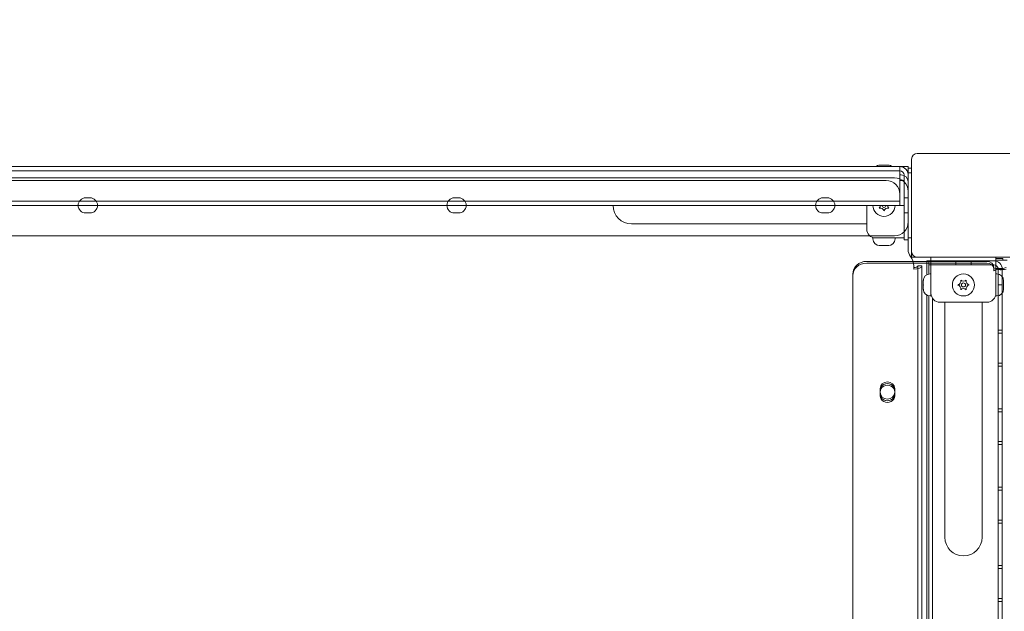
# Model space of a CAD drawing. Units: millimetres. Extents: x 3574 to 15611, y 2613 to 12369.
# Drawn here: x 10161 to 10874, y 9359 to 9787 of the extents above; entities that cross this region are included whole.
import ezdxf

# ---------------------------------------------------------------- set-up
doc = ezdxf.new("R2010")
doc.units = ezdxf.units.MM
doc.header["$LTSCALE"] = 50
doc.layers.add('Dimension (ISO)', color=7, linetype='Continuous', lineweight=18)
doc.layers.add('Visible (ISO)', color=7, linetype='Continuous', lineweight=18)
doc.layers.add('Fall Zone', color=5, linetype='Continuous', lineweight=20, true_color=0x0000ff)
doc.styles.add('Note Text (ISO)', font='tahoma.ttf')
doc.dimstyles.new('Aplay Dimension Styles M', dxfattribs={"dimscale": 50, "dimtxt": 2.5, "dimasz": 2.5, "dimexe": 3.175, "dimexo": 2, "dimgap": 0.762, "dimtad": 1, "dimdec": 1, "dimlfac": 0.001, "dimrnd": 1e-08, "dimzin": 0, "dimdsep": 46, "dimtxsty": 'Note Text (ISO)', "dimcen": 0.09, "dimdle": 10, "dimclrd": 256, "dimclre": 256, "dimclrt": 7, "dimadec": 0, "dimazin": 0, "dimtfac": 1.40208, "dimtofl": 0, "dimtmove": 0, "dimatfit": 3, "dimfxl": 1, "dimtolj": 1, "dimtzin": 0, "dimlwd": -1, "dimlwe": -1, "dimarcsym": 0})

# ---------------------------------------------------------------- blocks, each defined once
blk = doc.blocks.new('*D51')
at = {"layer": 'Defpoints', "color": 0, "transparency": 16777216}
for p in [(15611.31, 12200.62), (4371.06, 9617.67), (15611.31, 6709.58)]:
    blk.add_point(p, dxfattribs=at)
at = {"layer": 'Dimension (ISO)', "transparency": 16777216}
for p, q in [((4371.06, 9717.67), (4371.06, 12359.37)), ((15611.31, 6809.58), (15611.31, 12359.37)), ((4496.06, 12200.62), (15486.31, 12200.62))]:
    blk.add_line(p, q, dxfattribs=at)
for points in [[(4496.06, 12221.45), (4496.06, 12179.78), (4371.06, 12200.62)], [(15486.31, 12221.45), (15486.31, 12179.78), (15611.31, 12200.62)]]:
    blk.add_solid(points, dxfattribs=at)
at = {"layer": 'Dimension (ISO)', "color": 7, "transparency": 16777216, "insert": (9991.19, 12366.4), "char_height": 125, "attachment_point": 2, "style": 'Note Text (ISO)'}
blk.add_mtext('\\A1;11.2 m', dxfattribs=at)

msp = doc.modelspace()

# ---------------------------------------------------------------- linework, layer by layer
at = {"layer": 'Fall Zone'}
for centre, radius, start, end in [((10821.56, 9675.17), 1670, 90, 180), ((10869.06, 9677.67), 1600, 0, 90), ((10819.06, 8677.67), 1940, 90, 180), ((10866.56, 8675.17), 1940, 0, 90)]:
    msp.add_arc(centre, radius, start, end, dxfattribs=at)
at = {"layer": 'Visible (ISO)'}
for p, q in [((10806.56, 9686.17), (10806.56, 9619.17)), ((10877.56, 9690.17), (10810.56, 9690.17)), ((10798.06, 9680.67), (9890.06, 9680.67)), ((10783.56, 9681.74), (10783.71, 9681.74)), ((10783.86, 9681.74), (10783.71, 9681.74)), ((10783.86, 9681.74), (10783.86, 9681.73)), ((10784.33, 9681.74), (10785.95, 9681.74)), ((10785.95, 9681.74), (10787.18, 9681.74)), ((10787.18, 9681.74), (10788.8, 9681.74)), ((10789.41, 9681.74), (10789.26, 9681.74)), ((10789.26, 9681.74), (10789.26, 9681.73)), ((10789.41, 9681.74), (10789.56, 9681.74)), ((10798.06, 9674.67), (10798.06, 9680.67)), ((10798.06, 9680.67), (10799.06, 9680.67)), ((10799.06, 9680.67), (10804.06, 9680.67)), ((10804.06, 9677.67), (10804.06, 9680.67)), ((10806.56, 9679.67), (10804.06, 9679.67)), ((10798.06, 9674.67), (10798.06, 9656.42)), ((10801.06, 9674.67), (10801.06, 9652.67)), ((10804.06, 9677.67), (10803.26, 9677.67)), ((10804.06, 9677.67), (10804.06, 9674.67)), ((10806.56, 9676.17), (10804.06, 9676.17)), ((10804.06, 9674.67), (10804.06, 9652.67)), ((10801.06, 9670.67), (10798.06, 9670.67)), ((9890.06, 9652.67), (10798.06, 9652.67)), ((10774.06, 9635.67), (10774.06, 9652.67)), ((10798.06, 9656.42), (10798.06, 9652.67)), ((10801.06, 9652.67), (10798.06, 9652.67)), ((10801.06, 9627.67), (10801.06, 9652.67)), ((10804.06, 9652.67), (10804.06, 9627.67)), ((10806.46, 9652.62), (10806.46, 9652.72)), ((10806.46, 9652.72), (10806.56, 9652.72)), ((10806.46, 9652.62), (10806.56, 9652.62)), ((10604.06, 9639.22), (10759.06, 9639.22)), ((10774.06, 9639.22), (10759.06, 9639.22)), ((10794.56, 9629.17), (10778.56, 9629.17)), ((10778.56, 9629.17), (10778.56, 9628.6)), ((10801.06, 9629.17), (10794.56, 9629.17)), ((10794.56, 9629.17), (10794.56, 9628.6)), ((10806.56, 9629.17), (10804.06, 9629.17)), ((10783.71, 9623.6), (10783.56, 9623.6)), ((10783.71, 9623.6), (10783.86, 9623.6)), ((10783.86, 9623.6), (10783.86, 9623.61)), ((10785.95, 9623.6), (10784.33, 9623.6)), ((10787.18, 9623.6), (10785.95, 9623.6)), ((10788.8, 9623.6), (10787.18, 9623.6)), ((10789.26, 9623.6), (10789.26, 9623.61)), ((10789.26, 9623.6), (10789.41, 9623.6)), ((10789.56, 9623.6), (10789.41, 9623.6)), ((10801.06, 9627.67), (10804.06, 9627.67)), ((10806.56, 9619.17), (10806.56, 9615.17)), ((10806.56, 9615.17), (10810.56, 9615.17)), ((10810.56, 9615.17), (10877.56, 9615.17)), ((10820.56, 9615.17), (10820.56, 9603.17)), ((10867.56, 9615.17), (10867.56, 9603.17)), ((10819.06, 9612.67), (10817.46, 9612.67)), ((10817.46, 9602.67), (10817.46, 9612.67)), ((10820.06, 9612.67), (10819.06, 9612.67)), ((10819.06, 9612.67), (10819.06, 9603.08)), ((10820.56, 9612.67), (10820.06, 9612.67)), ((10868.56, 9614.17), (10867.56, 9614.17)), ((10867.56, 9613.17), (10875.56, 9613.17)), ((10868.56, 9614.17), (10872.56, 9614.17)), ((10872.56, 9613.17), (10872.56, 9614.17)), ((10817.46, 9602.67), (10817.46, 9602.48)), ((10820.56, 9603.17), (10819.99, 9603.17)), ((10820.56, 9587.17), (10820.56, 9603.17)), ((10867.56, 9603.17), (10867.56, 9587.17)), ((10867.56, 9603.17), (10868.13, 9603.17)), ((10814.99, 9598.02), (10814.99, 9598.17)), ((10814.99, 9598.02), (10814.99, 9597.87)), ((10814.99, 9597.87), (10815, 9597.87)), ((10814.99, 9595.78), (10814.99, 9597.41)), ((10814.99, 9594.56), (10814.99, 9595.78)), ((10814.99, 9592.93), (10814.99, 9594.56)), ((10873.13, 9597.87), (10873.12, 9597.87)), ((10873.13, 9598.17), (10873.13, 9598.02)), ((10873.13, 9597.87), (10873.13, 9598.02)), ((10873.13, 9597.41), (10873.13, 9595.78)), ((10873.13, 9595.78), (10873.13, 9594.56)), ((10873.13, 9594.56), (10873.13, 9592.93)), ((10814.99, 9592.47), (10814.99, 9592.32)), ((10814.99, 9592.47), (10815, 9592.47)), ((10814.99, 9592.17), (10814.99, 9592.32)), ((10817.46, 9587.86), (10817.46, 8717.48)), ((10819.06, 9587.26), (10819.06, 8718.08)), ((10820.56, 9587.17), (10819.99, 9587.17)), ((10867.56, 9587.17), (10868.13, 9587.17)), ((10873.13, 9592.47), (10873.12, 9592.47)), ((10873.13, 9592.32), (10873.13, 9592.47)), ((10873.13, 9592.32), (10873.13, 9592.17)), ((10821.56, 9585.71), (10821.56, 8719.63)), ((10861.06, 9582.67), (10827.06, 9582.67)), ((10830.61, 9582.67), (10830.61, 9567.67)), ((10857.51, 9582.67), (10857.51, 9567.67)), ((10830.61, 9567.67), (10830.61, 9412.67)), ((10857.51, 9412.67), (10857.51, 9567.67))]:
    msp.add_line(p, q, dxfattribs=at)
at = {"layer": 'Visible (ISO)', "color": 9, "true_color": 0xc0c0c0}
for p, q in [((9890.06, 9680.67), (10798.06, 9680.67)), ((10798.06, 9680.67), (9890.06, 9680.67)), ((10798.06, 9677.67), (10798.06, 9680.67)), ((10798.06, 9677.67), (10798.06, 9680.67)), ((10798.06, 9680.67), (10798.06, 9677.67)), ((10798.06, 9680.67), (10798.06, 9677.67)), ((9890.06, 9677.67), (10798.06, 9677.67)), ((10798.06, 9677.67), (9890.06, 9677.67)), ((10794.06, 9672.67), (9894.06, 9672.67)), ((9894.06, 9672.67), (10794.06, 9672.67)), ((10798.06, 9677.67), (10798.06, 9674.67)), ((10798.06, 9674.67), (10798.06, 9677.67)), ((10798.06, 9677.67), (10798.06, 9674.67)), ((10798.06, 9677.67), (10798.06, 9674.67)), ((10798.06, 9674.67), (10799.06, 9674.67)), ((10798.06, 9674.67), (10799.06, 9674.67)), ((10798.06, 9674.67), (10798.06, 9656.42)), ((10798.06, 9674.67), (10798.06, 9656.42)), ((10801.06, 9652.67), (10801.06, 9674.67)), ((10801.06, 9674.67), (10801.06, 9637.67)), ((10804.06, 9674.67), (10804.06, 9652.67)), ((10804.06, 9674.67), (10804.06, 9637.67)), ((10788.06, 9670.67), (9900.06, 9670.67)), ((10788.06, 9670.67), (9900.06, 9670.67)), ((10804.06, 9640.67), (10804.06, 9669.67)), ((10804.06, 9669.67), (10804.06, 9640.67)), ((10212.23, 9658.17), (10209.23, 9658.17)), ((10209.23, 9658.17), (10212.23, 9658.17)), ((10212.23, 9658.17), (10209.23, 9658.17)), ((10209.23, 9658.17), (10212.23, 9658.17)), ((10478.89, 9658.17), (10475.89, 9658.17)), ((10475.89, 9658.17), (10478.89, 9658.17)), ((10478.89, 9658.17), (10475.89, 9658.17)), ((10475.89, 9658.17), (10478.89, 9658.17)), ((10745.56, 9658.17), (10742.56, 9658.17)), ((10742.56, 9658.17), (10745.56, 9658.17)), ((10745.56, 9658.17), (10742.56, 9658.17)), ((10742.56, 9658.17), (10745.56, 9658.17)), ((10798.06, 9656.42), (10798.06, 9660.67)), ((10798.06, 9660.67), (10798.06, 9656.42)), ((10804.06, 9658.17), (10801.06, 9658.17)), ((10804.06, 9658.17), (10801.06, 9658.17)), ((10801.06, 9647.17), (10801.06, 9658.17)), ((10801.06, 9647.17), (10801.06, 9658.17)), ((10804.06, 9658.17), (10801.06, 9658.17)), ((10801.06, 9647.17), (10801.06, 9658.17)), ((10801.06, 9658.17), (10804.06, 9658.17)), ((10801.06, 9647.17), (10801.06, 9658.17)), ((10804.06, 9662.67), (10804.06, 9620.67)), ((10804.06, 9620.67), (10804.06, 9662.67)), ((10804.06, 9658.17), (10804.06, 9647.17)), ((10804.06, 9658.17), (10804.06, 9647.17)), ((10804.06, 9658.17), (10804.06, 9647.17)), ((10804.06, 9658.17), (10804.06, 9647.17)), ((10798.06, 9655.67), (9890.06, 9655.67)), ((10798.06, 9652.67), (9890.06, 9652.67)), ((10798.06, 9652.67), (10798.06, 9656.42)), ((10798.06, 9656.42), (10798.06, 9655.67)), ((10801.06, 9627.67), (10801.06, 9652.67)), ((10804.06, 9652.67), (10804.06, 9627.67)), ((10806.46, 9652.62), (10806.46, 9652.72)), ((10806.46, 9652.62), (10806.46, 9652.72)), ((10806.46, 9652.72), (10806.56, 9652.72)), ((10806.46, 9652.72), (10806.56, 9652.72)), ((10806.46, 9652.62), (10806.56, 9652.62)), ((10806.46, 9652.62), (10806.56, 9652.62)), ((10209.23, 9647.17), (10212.23, 9647.17)), ((10212.23, 9647.17), (10209.23, 9647.17)), ((10209.23, 9647.17), (10212.23, 9647.17)), ((10212.23, 9647.17), (10209.23, 9647.17)), ((10475.89, 9647.17), (10478.89, 9647.17)), ((10478.89, 9647.17), (10475.89, 9647.17)), ((10475.89, 9647.17), (10478.89, 9647.17)), ((10478.89, 9647.17), (10475.89, 9647.17)), ((10742.56, 9647.17), (10745.56, 9647.17)), ((10745.56, 9647.17), (10742.56, 9647.17)), ((10742.56, 9647.17), (10745.56, 9647.17)), ((10745.56, 9647.17), (10742.56, 9647.17)), ((10804.06, 9647.17), (10801.06, 9647.17)), ((10801.06, 9647.17), (10804.06, 9647.17)), ((10804.06, 9647.17), (10801.06, 9647.17)), ((10804.06, 9647.17), (10801.06, 9647.17)), ((10801.06, 9627.67), (10801.06, 9637.67)), ((10804.06, 9637.67), (10804.06, 9627.67)), ((10794.06, 9630.67), (9894.06, 9630.67)), ((10794.06, 9630.67), (9894.06, 9630.67)), ((10804.06, 9627.67), (10801.06, 9627.67)), ((10801.06, 9627.67), (10804.06, 9627.67)), ((10844.01, 9615.17), (10844.01, 9615.07)), ((10844.01, 9615.17), (10844.01, 9615.07)), ((10844.01, 9615.17), (10844.01, 9615.07)), ((10844.01, 9615.17), (10844.01, 9615.07)), ((10844.01, 9615.07), (10844.11, 9615.07)), ((10844.01, 9615.07), (10844.11, 9615.07)), ((10844.01, 9615.07), (10844.11, 9615.07)), ((10844.01, 9615.07), (10844.11, 9615.07)), ((10844.11, 9615.17), (10844.11, 9615.07)), ((10844.11, 9615.17), (10844.11, 9615.07)), ((10844.11, 9615.17), (10844.11, 9615.07)), ((10844.11, 9615.17), (10844.11, 9615.07)), ((10774.06, 9612.16), (10861.06, 9612.16)), ((10861.06, 9610.96), (10774.06, 9610.96)), ((10808.06, 9607.72), (10808.06, 9608.93)), ((10808.06, 9608.93), (10808.06, 9606.52)), ((10808.06, 9606.52), (10808.06, 9607.72)), ((10814.06, 9608.93), (10811.06, 9608.93)), ((10814.06, 9608.93), (10811.06, 9608.93)), ((10811.06, 9608.93), (10811.06, 8700.66)), ((10811.06, 9604.2), (10811.06, 9608.93)), ((10814.06, 8700.66), (10814.06, 9608.93)), ((10814.06, 9608.93), (10814.06, 9604.2)), ((10819.06, 9612.67), (10844.06, 9612.67)), ((10819.06, 9612.67), (10819.06, 9609.67)), ((10819.06, 9609.67), (10819.06, 9612.67)), ((10819.06, 9612.67), (10844.06, 9612.67)), ((10844.06, 9609.67), (10819.06, 9609.67)), ((10844.06, 9609.67), (10819.06, 9609.67)), ((10838.56, 9612.67), (10849.56, 9612.67)), ((10838.56, 9612.67), (10838.56, 9609.67)), ((10838.56, 9612.67), (10838.56, 9609.67)), ((10838.56, 9612.67), (10849.56, 9612.67)), ((10838.56, 9612.67), (10849.56, 9612.67)), ((10838.56, 9612.67), (10838.56, 9609.67)), ((10838.56, 9612.67), (10838.56, 9609.67)), ((10838.56, 9612.67), (10849.56, 9612.67)), ((10838.56, 9612.67), (10849.56, 9612.67)), ((10838.56, 9612.67), (10838.56, 9609.67)), ((10838.56, 9612.67), (10838.56, 9609.67)), ((10838.56, 9612.67), (10849.56, 9612.67)), ((10838.56, 9612.67), (10849.56, 9612.67)), ((10838.56, 9612.67), (10838.56, 9609.67)), ((10838.56, 9612.67), (10838.56, 9609.67)), ((10838.56, 9612.67), (10849.56, 9612.67)), ((10849.56, 9609.67), (10838.56, 9609.67)), ((10849.56, 9609.67), (10838.56, 9609.67)), ((10849.56, 9609.67), (10838.56, 9609.67)), ((10849.56, 9609.67), (10838.56, 9609.67)), ((10849.56, 9609.67), (10838.56, 9609.67)), ((10849.56, 9609.67), (10838.56, 9609.67)), ((10849.56, 9609.67), (10838.56, 9609.67)), ((10849.56, 9609.67), (10838.56, 9609.67)), ((10866.06, 9612.67), (10844.06, 9612.67)), ((10866.06, 9612.67), (10844.06, 9612.67)), ((10866.06, 9609.67), (10844.06, 9609.67)), ((10844.06, 9609.67), (10866.06, 9609.67)), ((10849.56, 9612.67), (10849.56, 9609.67)), ((10849.56, 9612.67), (10849.56, 9609.67)), ((10849.56, 9612.67), (10849.56, 9609.67)), ((10849.56, 9612.67), (10849.56, 9609.67)), ((10849.56, 9612.67), (10849.56, 9609.67)), ((10849.56, 9612.67), (10849.56, 9609.67)), ((10849.56, 9612.67), (10849.56, 9609.67)), ((10849.56, 9612.67), (10849.56, 9609.67)), ((10866.06, 9607.59), (10866.06, 9606.38)), ((10866.06, 9607.59), (10866.06, 9606.67)), ((10764.06, 9601.8), (10764.06, 9603.01)), ((10764.06, 8703.25), (10764.06, 9603.01)), ((10764.06, 8702.04), (10764.06, 9601.8)), ((10811.06, 9604.2), (10811.06, 8714.24)), ((10814.06, 9604.2), (10814.06, 8714.24)), ((10866.06, 9605.46), (10866.06, 9606.67)), ((10866.06, 9605.46), (10866.06, 9606.38)), ((10872.06, 9606.67), (10869.06, 9606.67)), ((10869.06, 9606.67), (10872.06, 9606.67)), ((10869.06, 9606.67), (10869.06, 8698.67)), ((10869.06, 8698.67), (10869.06, 9606.67)), ((10872.06, 8698.67), (10872.06, 9606.67)), ((10872.06, 9606.67), (10872.06, 8698.67)), ((10869.06, 9560.17), (10869.06, 9595.17)), ((10869.06, 9560.17), (10869.06, 9595.17)), ((10869.06, 9560.17), (10869.06, 9595.17)), ((10869.06, 9560.17), (10869.06, 9595.17)), ((10869.06, 9560.17), (10869.06, 9595.17)), ((10869.06, 9560.17), (10869.06, 9595.17)), ((10869.06, 9560.17), (10869.06, 9595.17)), ((10869.06, 9560.17), (10869.06, 9595.17)), ((10869.06, 9560.17), (10869.06, 9595.17)), ((10869.06, 9560.17), (10869.06, 9595.17)), ((10872.06, 9595.17), (10869.06, 9595.17)), ((10872.06, 9595.17), (10869.06, 9595.17)), ((10872.06, 9595.17), (10869.06, 9595.17)), ((10872.06, 9595.17), (10869.06, 9595.17)), ((10872.06, 9595.17), (10869.06, 9595.17)), ((10872.06, 9595.17), (10869.06, 9595.17)), ((10872.06, 9595.17), (10869.06, 9595.17)), ((10872.06, 9595.17), (10869.06, 9595.17)), ((10872.06, 9595.17), (10869.06, 9595.17)), ((10872.06, 9595.17), (10869.06, 9595.17)), ((10872.06, 9595.17), (10872.06, 9560.17)), ((10872.06, 9595.17), (10872.06, 9560.17)), ((10872.06, 9595.17), (10872.06, 9560.17)), ((10872.06, 9595.17), (10872.06, 9560.17)), ((10872.06, 9595.17), (10872.06, 9560.17)), ((10872.06, 9595.17), (10872.06, 9560.17)), ((10872.06, 9595.17), (10872.06, 9560.17)), ((10872.06, 9595.17), (10872.06, 9560.17)), ((10872.06, 9595.17), (10872.06, 9560.17)), ((10872.06, 9595.17), (10872.06, 9560.17)), ((10869.06, 9536.34), (10869.06, 9562.34)), ((10869.06, 9536.34), (10869.06, 9562.34)), ((10869.06, 9536.34), (10869.06, 9562.34)), ((10869.06, 9536.34), (10869.06, 9562.34)), ((10869.06, 9536.34), (10869.06, 9562.34)), ((10869.06, 9536.34), (10869.06, 9562.34)), ((10869.06, 9536.34), (10869.06, 9562.34)), ((10869.06, 9536.34), (10869.06, 9562.34)), ((10869.06, 9536.34), (10869.06, 9562.34)), ((10869.06, 9536.34), (10869.06, 9562.34)), ((10872.06, 9562.34), (10869.06, 9562.34)), ((10872.06, 9562.34), (10869.06, 9562.34)), ((10872.06, 9562.34), (10869.06, 9562.34)), ((10872.06, 9562.34), (10869.06, 9562.34)), ((10872.06, 9562.34), (10869.06, 9562.34)), ((10872.06, 9562.34), (10869.06, 9562.34)), ((10872.06, 9562.34), (10869.06, 9562.34)), ((10872.06, 9562.34), (10869.06, 9562.34)), ((10872.06, 9562.34), (10869.06, 9562.34)), ((10872.06, 9562.34), (10869.06, 9562.34)), ((10872.06, 9560.17), (10869.06, 9560.17)), ((10872.06, 9560.17), (10869.06, 9560.17)), ((10872.06, 9560.17), (10869.06, 9560.17)), ((10872.06, 9560.17), (10869.06, 9560.17)), ((10872.06, 9560.17), (10869.06, 9560.17)), ((10872.06, 9560.17), (10869.06, 9560.17)), ((10872.06, 9560.17), (10869.06, 9560.17)), ((10872.06, 9560.17), (10869.06, 9560.17)), ((10872.06, 9560.17), (10869.06, 9560.17)), ((10872.06, 9560.17), (10869.06, 9560.17)), ((10872.06, 9562.34), (10872.06, 9536.34)), ((10872.06, 9562.34), (10872.06, 9536.34)), ((10872.06, 9562.34), (10872.06, 9536.34)), ((10872.06, 9562.34), (10872.06, 9536.34)), ((10872.06, 9562.34), (10872.06, 9536.34)), ((10872.06, 9562.34), (10872.06, 9536.34)), ((10872.06, 9562.34), (10872.06, 9536.34)), ((10872.06, 9562.34), (10872.06, 9536.34)), ((10872.06, 9562.34), (10872.06, 9536.34)), ((10872.06, 9562.34), (10872.06, 9536.34)), ((10869.06, 9503.5), (10869.06, 9538.5)), ((10869.06, 9503.5), (10869.06, 9538.5)), ((10869.06, 9503.5), (10869.06, 9538.5)), ((10869.06, 9503.5), (10869.06, 9538.5)), ((10869.06, 9503.5), (10869.06, 9538.5)), ((10869.06, 9503.5), (10869.06, 9538.5)), ((10869.06, 9503.5), (10869.06, 9538.5)), ((10869.06, 9503.5), (10869.06, 9538.5)), ((10869.06, 9503.5), (10869.06, 9538.5)), ((10872.06, 9538.5), (10869.06, 9538.5)), ((10872.06, 9538.5), (10869.06, 9538.5)), ((10872.06, 9538.5), (10869.06, 9538.5)), ((10872.06, 9538.5), (10869.06, 9538.5)), ((10872.06, 9538.5), (10869.06, 9538.5)), ((10872.06, 9538.5), (10869.06, 9538.5)), ((10872.06, 9538.5), (10869.06, 9538.5)), ((10872.06, 9538.5), (10869.06, 9538.5)), ((10872.06, 9538.5), (10869.06, 9538.5)), ((10872.06, 9536.34), (10869.06, 9536.34)), ((10872.06, 9536.34), (10869.06, 9536.34)), ((10872.06, 9536.34), (10869.06, 9536.34)), ((10872.06, 9536.34), (10869.06, 9536.34)), ((10872.06, 9536.34), (10869.06, 9536.34)), ((10872.06, 9536.34), (10869.06, 9536.34)), ((10872.06, 9536.34), (10869.06, 9536.34)), ((10872.06, 9536.34), (10869.06, 9536.34)), ((10872.06, 9536.34), (10869.06, 9536.34)), ((10872.06, 9536.34), (10869.06, 9536.34)), ((10872.06, 9538.5), (10872.06, 9503.5)), ((10872.06, 9538.5), (10872.06, 9503.5)), ((10872.06, 9538.5), (10872.06, 9503.5)), ((10872.06, 9538.5), (10872.06, 9503.5)), ((10872.06, 9538.5), (10872.06, 9503.5)), ((10872.06, 9538.5), (10872.06, 9503.5)), ((10872.06, 9538.5), (10872.06, 9503.5)), ((10872.06, 9538.5), (10872.06, 9503.5)), ((10872.06, 9538.5), (10872.06, 9503.5)), ((10783.81, 9517.48), (10783.81, 9520.23)), ((10783.81, 9520.23), (10783.81, 9519.02)), ((10783.81, 9519.02), (10783.81, 9516.28)), ((10783.81, 9519.02), (10783.81, 9517.82)), ((10783.81, 9516.28), (10783.81, 9519.02)), ((10783.81, 9517.82), (10783.81, 9515.07)), ((10783.81, 9517.48), (10783.81, 9516.28)), ((10783.81, 9516.28), (10783.81, 9515.07)), ((10794.31, 9520.23), (10794.31, 9517.48)), ((10794.31, 9520.23), (10794.31, 9519.02)), ((10794.31, 9516.28), (10794.31, 9519.02)), ((10794.31, 9519.02), (10794.31, 9517.82)), ((10794.31, 9519.02), (10794.31, 9516.28)), ((10794.31, 9515.07), (10794.31, 9517.82)), ((10794.31, 9517.48), (10794.31, 9516.28)), ((10794.31, 9516.28), (10794.31, 9515.07)), ((10869.06, 9479.67), (10869.06, 9505.67)), ((10869.06, 9479.67), (10869.06, 9505.67)), ((10869.06, 9479.67), (10869.06, 9505.67)), ((10869.06, 9479.67), (10869.06, 9505.67)), ((10869.06, 9479.67), (10869.06, 9505.67)), ((10869.06, 9479.67), (10869.06, 9505.67)), ((10869.06, 9479.67), (10869.06, 9505.67)), ((10869.06, 9479.67), (10869.06, 9505.67)), ((10869.06, 9479.67), (10869.06, 9505.67)), ((10869.06, 9479.67), (10869.06, 9505.67)), ((10872.06, 9505.67), (10869.06, 9505.67)), ((10872.06, 9505.67), (10869.06, 9505.67)), ((10872.06, 9505.67), (10869.06, 9505.67)), ((10872.06, 9505.67), (10869.06, 9505.67)), ((10872.06, 9505.67), (10869.06, 9505.67)), ((10872.06, 9505.67), (10869.06, 9505.67)), ((10872.06, 9505.67), (10869.06, 9505.67)), ((10872.06, 9505.67), (10869.06, 9505.67)), ((10872.06, 9505.67), (10869.06, 9505.67)), ((10872.06, 9505.67), (10869.06, 9505.67)), ((10872.06, 9503.5), (10869.06, 9503.5)), ((10872.06, 9503.5), (10869.06, 9503.5)), ((10872.06, 9503.5), (10869.06, 9503.5)), ((10872.06, 9503.5), (10869.06, 9503.5)), ((10872.06, 9503.5), (10869.06, 9503.5)), ((10872.06, 9503.5), (10869.06, 9503.5)), ((10872.06, 9503.5), (10869.06, 9503.5)), ((10872.06, 9503.5), (10869.06, 9503.5)), ((10872.06, 9503.5), (10869.06, 9503.5)), ((10872.06, 9505.67), (10872.06, 9479.67)), ((10872.06, 9505.67), (10872.06, 9479.67)), ((10872.06, 9505.67), (10872.06, 9479.67)), ((10872.06, 9505.67), (10872.06, 9479.67)), ((10872.06, 9505.67), (10872.06, 9479.67)), ((10872.06, 9505.67), (10872.06, 9479.67)), ((10872.06, 9505.67), (10872.06, 9479.67)), ((10872.06, 9505.67), (10872.06, 9479.67)), ((10872.06, 9505.67), (10872.06, 9479.67)), ((10872.06, 9505.67), (10872.06, 9479.67)), ((10869.06, 9446.84), (10869.06, 9481.84)), ((10869.06, 9446.84), (10869.06, 9481.84)), ((10869.06, 9446.84), (10869.06, 9481.84)), ((10869.06, 9446.84), (10869.06, 9481.84)), ((10869.06, 9446.84), (10869.06, 9481.84)), ((10869.06, 9446.84), (10869.06, 9481.84)), ((10869.06, 9446.84), (10869.06, 9481.84)), ((10869.06, 9446.84), (10869.06, 9481.84)), ((10869.06, 9446.84), (10869.06, 9481.84)), ((10872.06, 9481.84), (10869.06, 9481.84)), ((10872.06, 9481.84), (10869.06, 9481.84)), ((10872.06, 9481.84), (10869.06, 9481.84)), ((10872.06, 9481.84), (10869.06, 9481.84)), ((10872.06, 9481.84), (10869.06, 9481.84)), ((10872.06, 9481.84), (10869.06, 9481.84)), ((10872.06, 9481.84), (10869.06, 9481.84)), ((10872.06, 9481.84), (10869.06, 9481.84)), ((10872.06, 9481.84), (10869.06, 9481.84)), ((10872.06, 9479.67), (10869.06, 9479.67)), ((10872.06, 9479.67), (10869.06, 9479.67)), ((10872.06, 9479.67), (10869.06, 9479.67)), ((10872.06, 9479.67), (10869.06, 9479.67)), ((10872.06, 9479.67), (10869.06, 9479.67)), ((10872.06, 9479.67), (10869.06, 9479.67)), ((10872.06, 9479.67), (10869.06, 9479.67)), ((10872.06, 9479.67), (10869.06, 9479.67)), ((10872.06, 9479.67), (10869.06, 9479.67)), ((10872.06, 9479.67), (10869.06, 9479.67)), ((10872.06, 9481.84), (10872.06, 9446.84)), ((10872.06, 9481.84), (10872.06, 9446.84)), ((10872.06, 9481.84), (10872.06, 9446.84)), ((10872.06, 9481.84), (10872.06, 9446.84)), ((10872.06, 9481.84), (10872.06, 9446.84)), ((10872.06, 9481.84), (10872.06, 9446.84)), ((10872.06, 9481.84), (10872.06, 9446.84)), ((10872.06, 9481.84), (10872.06, 9446.84)), ((10872.06, 9481.84), (10872.06, 9446.84)), ((10869.06, 9423), (10869.06, 9449)), ((10869.06, 9423), (10869.06, 9449)), ((10869.06, 9423), (10869.06, 9449)), ((10869.06, 9423), (10869.06, 9449)), ((10869.06, 9423), (10869.06, 9449)), ((10869.06, 9423), (10869.06, 9449)), ((10869.06, 9423), (10869.06, 9449)), ((10869.06, 9423), (10869.06, 9449)), ((10869.06, 9423), (10869.06, 9449)), ((10872.06, 9449), (10869.06, 9449)), ((10872.06, 9449), (10869.06, 9449)), ((10872.06, 9449), (10869.06, 9449)), ((10872.06, 9449), (10869.06, 9449)), ((10872.06, 9449), (10869.06, 9449)), ((10872.06, 9449), (10869.06, 9449)), ((10872.06, 9449), (10869.06, 9449)), ((10872.06, 9449), (10869.06, 9449)), ((10872.06, 9449), (10869.06, 9449)), ((10872.06, 9446.84), (10869.06, 9446.84)), ((10872.06, 9446.84), (10869.06, 9446.84)), ((10872.06, 9446.84), (10869.06, 9446.84)), ((10872.06, 9446.84), (10869.06, 9446.84)), ((10872.06, 9446.84), (10869.06, 9446.84)), ((10872.06, 9446.84), (10869.06, 9446.84)), ((10872.06, 9446.84), (10869.06, 9446.84)), ((10872.06, 9446.84), (10869.06, 9446.84)), ((10872.06, 9446.84), (10869.06, 9446.84)), ((10872.06, 9449), (10872.06, 9423)), ((10872.06, 9449), (10872.06, 9423)), ((10872.06, 9449), (10872.06, 9423)), ((10872.06, 9449), (10872.06, 9423)), ((10872.06, 9449), (10872.06, 9423)), ((10872.06, 9449), (10872.06, 9423)), ((10872.06, 9449), (10872.06, 9423)), ((10872.06, 9449), (10872.06, 9423)), ((10872.06, 9449), (10872.06, 9423)), ((10869.06, 9390.17), (10869.06, 9425.17)), ((10869.06, 9390.17), (10869.06, 9425.17)), ((10869.06, 9390.17), (10869.06, 9425.17)), ((10869.06, 9390.17), (10869.06, 9425.17)), ((10869.06, 9390.17), (10869.06, 9425.17)), ((10869.06, 9390.17), (10869.06, 9425.17)), ((10869.06, 9390.17), (10869.06, 9425.17)), ((10869.06, 9390.17), (10869.06, 9425.17)), ((10869.06, 9390.17), (10869.06, 9425.17)), ((10872.06, 9425.17), (10869.06, 9425.17)), ((10872.06, 9425.17), (10869.06, 9425.17)), ((10872.06, 9425.17), (10869.06, 9425.17)), ((10872.06, 9425.17), (10869.06, 9425.17)), ((10872.06, 9425.17), (10869.06, 9425.17)), ((10872.06, 9425.17), (10869.06, 9425.17)), ((10872.06, 9425.17), (10869.06, 9425.17)), ((10872.06, 9425.17), (10869.06, 9425.17)), ((10872.06, 9425.17), (10869.06, 9425.17)), ((10872.06, 9423), (10869.06, 9423)), ((10872.06, 9423), (10869.06, 9423)), ((10872.06, 9423), (10869.06, 9423)), ((10872.06, 9423), (10869.06, 9423)), ((10872.06, 9423), (10869.06, 9423)), ((10872.06, 9423), (10869.06, 9423)), ((10872.06, 9423), (10869.06, 9423)), ((10872.06, 9423), (10869.06, 9423)), ((10872.06, 9423), (10869.06, 9423)), ((10872.06, 9425.17), (10872.06, 9390.17)), ((10872.06, 9425.17), (10872.06, 9390.17)), ((10872.06, 9425.17), (10872.06, 9390.17)), ((10872.06, 9425.17), (10872.06, 9390.17)), ((10872.06, 9425.17), (10872.06, 9390.17)), ((10872.06, 9425.17), (10872.06, 9390.17)), ((10872.06, 9425.17), (10872.06, 9390.17)), ((10872.06, 9425.17), (10872.06, 9390.17)), ((10872.06, 9425.17), (10872.06, 9390.17)), ((10869.06, 9366.34), (10869.06, 9392.34)), ((10869.06, 9366.34), (10869.06, 9392.34)), ((10869.06, 9366.34), (10869.06, 9392.34)), ((10869.06, 9366.34), (10869.06, 9392.34)), ((10869.06, 9366.34), (10869.06, 9392.34)), ((10869.06, 9366.34), (10869.06, 9392.34)), ((10869.06, 9366.34), (10869.06, 9392.34)), ((10869.06, 9366.34), (10869.06, 9392.34)), ((10869.06, 9366.34), (10869.06, 9392.34)), ((10872.06, 9392.34), (10869.06, 9392.34)), ((10872.06, 9392.34), (10869.06, 9392.34)), ((10872.06, 9392.34), (10869.06, 9392.34)), ((10872.06, 9392.34), (10869.06, 9392.34)), ((10872.06, 9392.34), (10869.06, 9392.34)), ((10872.06, 9392.34), (10869.06, 9392.34)), ((10872.06, 9392.34), (10869.06, 9392.34)), ((10872.06, 9392.34), (10869.06, 9392.34)), ((10872.06, 9392.34), (10869.06, 9392.34)), ((10872.06, 9390.17), (10869.06, 9390.17)), ((10872.06, 9390.17), (10869.06, 9390.17)), ((10872.06, 9390.17), (10869.06, 9390.17)), ((10872.06, 9390.17), (10869.06, 9390.17)), ((10872.06, 9390.17), (10869.06, 9390.17)), ((10872.06, 9390.17), (10869.06, 9390.17)), ((10872.06, 9390.17), (10869.06, 9390.17)), ((10872.06, 9390.17), (10869.06, 9390.17)), ((10872.06, 9390.17), (10869.06, 9390.17)), ((10872.06, 9392.34), (10872.06, 9366.34)), ((10872.06, 9392.34), (10872.06, 9366.34)), ((10872.06, 9392.34), (10872.06, 9366.34)), ((10872.06, 9392.34), (10872.06, 9366.34)), ((10872.06, 9392.34), (10872.06, 9366.34)), ((10872.06, 9392.34), (10872.06, 9366.34)), ((10872.06, 9392.34), (10872.06, 9366.34)), ((10872.06, 9392.34), (10872.06, 9366.34)), ((10872.06, 9392.34), (10872.06, 9366.34)), ((10869.06, 9333.5), (10869.06, 9368.5)), ((10869.06, 9333.5), (10869.06, 9368.5)), ((10869.06, 9333.5), (10869.06, 9368.5)), ((10869.06, 9333.5), (10869.06, 9368.5)), ((10869.06, 9333.5), (10869.06, 9368.5)), ((10869.06, 9333.5), (10869.06, 9368.5)), ((10869.06, 9333.5), (10869.06, 9368.5)), ((10869.06, 9333.5), (10869.06, 9368.5)), ((10872.06, 9368.5), (10869.06, 9368.5)), ((10872.06, 9368.5), (10869.06, 9368.5)), ((10872.06, 9368.5), (10869.06, 9368.5)), ((10872.06, 9368.5), (10869.06, 9368.5)), ((10872.06, 9368.5), (10869.06, 9368.5)), ((10872.06, 9368.5), (10869.06, 9368.5)), ((10872.06, 9368.5), (10869.06, 9368.5)), ((10872.06, 9368.5), (10869.06, 9368.5)), ((10872.06, 9366.34), (10869.06, 9366.34)), ((10872.06, 9366.34), (10869.06, 9366.34)), ((10872.06, 9366.34), (10869.06, 9366.34)), ((10872.06, 9366.34), (10869.06, 9366.34)), ((10872.06, 9366.34), (10869.06, 9366.34)), ((10872.06, 9366.34), (10869.06, 9366.34)), ((10872.06, 9366.34), (10869.06, 9366.34)), ((10872.06, 9366.34), (10869.06, 9366.34)), ((10872.06, 9366.34), (10869.06, 9366.34)), ((10872.06, 9368.5), (10872.06, 9333.5)), ((10872.06, 9368.5), (10872.06, 9333.5)), ((10872.06, 9368.5), (10872.06, 9333.5)), ((10872.06, 9368.5), (10872.06, 9333.5)), ((10872.06, 9368.5), (10872.06, 9333.5)), ((10872.06, 9368.5), (10872.06, 9333.5)), ((10872.06, 9368.5), (10872.06, 9333.5)), ((10872.06, 9368.5), (10872.06, 9333.5))]:
    msp.add_line(p, q, dxfattribs=at)
at = {"layer": 'Visible (ISO)'}
for radius in [8, 1.5]:
    msp.add_circle((10844.06, 9595.17), radius, dxfattribs=at)
for centre, radius, start, end in [((10810.56, 9686.17), 4, 90, 180), ((10783.56, 9676.74), 5, 90, 128.18674), ((10789.56, 9676.74), 5, 51.81326, 90), ((10798.06, 9674.67), 6, 0, 90), ((10798.06, 9674.67), 3, 0, 90), ((10604.06, 9652.67), 13.45, 180, 270), ((10786.56, 9652.67), 8, 180, 0), ((10780.86, 9652.67), 3, 341.81031, 0), ((10783.71, 9647.73), 3, 41.81031, 78.18969), ((10786.56, 9652.67), 1.5, 180, 0), ((10789.41, 9647.73), 3, 101.81031, 138.18969), ((10792.26, 9652.67), 3, 180, 198.18969), ((10780.56, 9635.67), 6.5, 180, 270), ((10783.56, 9628.6), 5, 180, 270), ((10789.56, 9628.6), 5, 270, 0), ((10810.56, 9619.17), 4, 180, 270), ((10819.99, 9598.17), 5, 90, 180), ((10868.13, 9598.17), 5, 0, 90), ((10839.13, 9598.02), 3, 311.81031, 348.18969), ((10839.13, 9592.32), 3, 11.81031, 48.18969), ((10844.06, 9600.87), 3, 251.81031, 288.18969), ((10849, 9598.02), 3, 191.81031, 228.18969), ((10849, 9592.32), 3, 131.81031, 168.18969), ((10819.99, 9592.17), 5, 180, 270), ((10827.06, 9589.17), 6.5, 180, 270), ((10844.06, 9589.47), 3, 71.81031, 108.18969), ((10861.06, 9589.17), 6.5, 270, 0), ((10868.13, 9592.17), 5, 270, 0), ((10844.06, 9412.67), 13.45, 180, 0)]:
    msp.add_arc(centre, radius, start, end, dxfattribs=at)
at = {"layer": 'Visible (ISO)', "color": 9, "true_color": 0xc0c0c0}
for centre, radius, start, end in [((10798.06, 9674.67), 6, 30, 90), ((10798.06, 9674.67), 6, 0, 90), ((10794.06, 9662.67), 10, 0, 90), ((10794.06, 9662.67), 10, 0, 90), ((10798.06, 9674.67), 3, 0, 90), ((10798.06, 9674.67), 3, 0, 90), ((10799.06, 9669.67), 5, 0, 90), ((10799.06, 9669.67), 5, 0, 90), ((10798.06, 9674.67), 6, 0, 30), ((10788.06, 9660.67), 10, 0, 90), ((10788.06, 9660.67), 10, 0, 90), ((10209.23, 9652.67), 5.5, 90, 270), ((10209.23, 9652.67), 5.5, 90, 270), ((10209.23, 9652.67), 5.5, 90, 270), ((10209.23, 9652.67), 5.5, 90, 270), ((10212.23, 9652.67), 5.5, 270, 90), ((10212.23, 9652.67), 5.5, 270, 90), ((10212.23, 9652.67), 5.5, 270, 90), ((10212.23, 9652.67), 5.5, 270, 90), ((10475.89, 9652.67), 5.5, 90, 270), ((10475.89, 9652.67), 5.5, 90, 270), ((10475.89, 9652.67), 5.5, 90, 270), ((10475.89, 9652.67), 5.5, 90, 270), ((10478.89, 9652.67), 5.5, 270, 90), ((10478.89, 9652.67), 5.5, 270, 90), ((10478.89, 9652.67), 5.5, 270, 90), ((10478.89, 9652.67), 5.5, 270, 90), ((10742.56, 9652.67), 5.5, 90, 270), ((10742.56, 9652.67), 5.5, 90, 270), ((10742.56, 9652.67), 5.5, 90, 270), ((10742.56, 9652.67), 5.5, 90, 270), ((10745.56, 9652.67), 5.5, 270, 90), ((10745.56, 9652.67), 5.5, 270, 90), ((10745.56, 9652.67), 5.5, 270, 90), ((10745.56, 9652.67), 5.5, 270, 90), ((10794.06, 9640.67), 10, 270, 0), ((10794.06, 9640.67), 10, 270, 0), ((10812.06, 9620.67), 8, 180, 217.63098), ((10812.06, 9620.67), 8, 180, 217.63098), ((10796.83, 9608.93), 11.23, 0, 37.63098), ((10796.83, 9608.93), 11.23, 0, 37.63098), ((10866.06, 9606.67), 6, 0, 90), ((10866.06, 9606.67), 6, 0, 90), ((10866.06, 9606.67), 3, 0, 90), ((10866.06, 9606.67), 3, 0, 90)]:
    msp.add_arc(centre, radius, start, end, dxfattribs=at)
for centre, major_axis, ratio, start_param, end_param in [((10774.06, 9603.01), (-10, 0), 0.915463, 4.712389, 6.283185), ((10774.06, 9601.8), (-10, 0), 0.915463, 4.712389, 6.283185), ((10808.06, 9608.93), (3, 0), 0.402401, 4.712389, 6.283185), ((10808.06, 9608.93), (6, 0), 0.402401, 4.712389, 6.283185), ((10861.06, 9607.59), (5, 0), 0.915463, 0, 1.570796), ((10861.06, 9606.38), (5, 0), 0.915463, 0, 1.570796), ((10789.06, 9520.23), (-5.25, 0), 0.915463, 3.141593, 6.283185), ((10789.06, 9519.02), (5.25, 0), 0.915463, 0, 3.141593), ((10789.06, 9519.02), (-5.25, 0), 0.915463, 3.141593, 6.283185), ((10789.06, 9517.82), (5.25, 0), 0.915463, 0, 3.141593), ((10789.06, 9517.48), (5.25, 0), 0.915463, 3.141593, 6.283185), ((10789.06, 9516.28), (-5.25, 0), 0.915463, 0, 3.141593), ((10789.06, 9516.28), (5.25, 0), 0.915463, 3.141593, 6.283185), ((10789.06, 9515.07), (-5.25, 0), 0.915463, 0, 3.141593)]:
    msp.add_ellipse(centre, major_axis=major_axis, ratio=ratio, start_param=start_param, end_param=end_param, dxfattribs=at)
at = {"layer": 'Visible (ISO)'}
for points, knots in [([(10784.33, 9681.74), (10784.16, 9681.74), (10783.99, 9681.74), (10783.65, 9681.72), (10783.49, 9681.7), (10783.25, 9681.67), (10783.17, 9681.65), (10783.1, 9681.64)], [0.297415, 0.297415, 0.297415, 0.297415, 0.340432, 0.340432, 0.3822607, 0.3822607, 0.4016851, 0.4016851, 0.4016851, 0.4016851]), ([(10783.1, 9681.64), (10783.22, 9681.68), (10783.34, 9681.7), (10783.55, 9681.74), (10783.64, 9681.74), (10783.71, 9681.74)], [0, 0, 0, 0, 0.057754, 0.057754, 0.1247507, 0.1247507, 0.1247507, 0.1247507]), ([(10786.56, 9681.64), (10786.5, 9681.68), (10786.43, 9681.7), (10786.23, 9681.74), (10786.1, 9681.74), (10785.95, 9681.74)], [0, 0, 0, 0, 0.0573742, 0.0573742, 0.1248195, 0.1248195, 0.1248195, 0.1248195]), ([(10787.18, 9681.74), (10787.12, 9681.74), (10787.06, 9681.74), (10786.9, 9681.73), (10786.81, 9681.72), (10786.66, 9681.69), (10786.61, 9681.67), (10786.56, 9681.64)], [0.3229177, 0.3229177, 0.3229177, 0.3229177, 0.3481107, 0.3481107, 0.3997938, 0.3997938, 0.443778, 0.443778, 0.443778, 0.443778]), ([(10790.03, 9681.64), (10789.92, 9681.66), (10789.82, 9681.68), (10789.47, 9681.72), (10789.23, 9681.74), (10788.93, 9681.74), (10788.86, 9681.74), (10788.8, 9681.74)], [0.0214085, 0.0214085, 0.0214085, 0.0214085, 0.0534182, 0.0534182, 0.1262074, 0.1262074, 0.1459244, 0.1459244, 0.1459244, 0.1459244]), ([(10789.41, 9681.74), (10789.45, 9681.74), (10789.5, 9681.74), (10789.61, 9681.73), (10789.69, 9681.72), (10789.85, 9681.69), (10789.93, 9681.67), (10790.03, 9681.64)], [0.29087265, 0.29087265, 0.29087265, 0.29087265, 0.32047351, 0.32047351, 0.35707667, 0.35707667, 0.39061204, 0.39061204, 0.39061204, 0.39061204]), ([(10783.1, 9650.67), (10783.22, 9650.81), (10783.34, 9650.96), (10783.55, 9651.32), (10783.64, 9651.52), (10783.71, 9651.73)], [0, 0, 0, 0, 0.057754, 0.057754, 0.1247507, 0.1247507, 0.1247507, 0.1247507]), ([(10784.33, 9650.67), (10784.16, 9650.71), (10783.99, 9650.73), (10783.65, 9650.74), (10783.49, 9650.73), (10783.25, 9650.7), (10783.17, 9650.69), (10783.1, 9650.67)], [0.297415, 0.297415, 0.297415, 0.297415, 0.340432, 0.340432, 0.3822607, 0.3822607, 0.4016851, 0.4016851, 0.4016851, 0.4016851]), ([(10790.03, 9650.67), (10789.92, 9650.69), (10789.82, 9650.71), (10789.47, 9650.74), (10789.23, 9650.74), (10788.93, 9650.7), (10788.86, 9650.68), (10788.8, 9650.67)], [0.0214085, 0.0214085, 0.0214085, 0.0214085, 0.0534182, 0.0534182, 0.1262074, 0.1262074, 0.1459244, 0.1459244, 0.1459244, 0.1459244]), ([(10789.41, 9651.73), (10789.45, 9651.62), (10789.5, 9651.5), (10789.61, 9651.25), (10789.69, 9651.12), (10789.85, 9650.88), (10789.93, 9650.77), (10790.03, 9650.67)], [0.29087265, 0.29087265, 0.29087265, 0.29087265, 0.32047351, 0.32047351, 0.35707667, 0.35707667, 0.39061204, 0.39061204, 0.39061204, 0.39061204]), ([(10786.56, 9648.67), (10786.5, 9648.85), (10786.43, 9649.02), (10786.23, 9649.39), (10786.1, 9649.57), (10785.95, 9649.73)], [0, 0, 0, 0, 0.0573742, 0.0573742, 0.1248195, 0.1248195, 0.1248195, 0.1248195]), ([(10787.18, 9649.73), (10787.12, 9649.67), (10787.06, 9649.6), (10786.9, 9649.39), (10786.81, 9649.24), (10786.66, 9648.95), (10786.61, 9648.81), (10786.56, 9648.67)], [0.3229177, 0.3229177, 0.3229177, 0.3229177, 0.3481107, 0.3481107, 0.3997938, 0.3997938, 0.443778, 0.443778, 0.443778, 0.443778]), ([(10783.71, 9623.6), (10783.67, 9623.6), (10783.63, 9623.6), (10783.51, 9623.61), (10783.44, 9623.62), (10783.27, 9623.65), (10783.19, 9623.68), (10783.1, 9623.7)], [0.29087265, 0.29087265, 0.29087265, 0.29087265, 0.32047351, 0.32047351, 0.35707667, 0.35707667, 0.39061204, 0.39061204, 0.39061204, 0.39061204]), ([(10783.1, 9623.7), (10783.2, 9623.68), (10783.3, 9623.66), (10783.65, 9623.62), (10783.89, 9623.61), (10784.19, 9623.6), (10784.26, 9623.6), (10784.33, 9623.6)], [0.0214085, 0.0214085, 0.0214085, 0.0214085, 0.0534182, 0.0534182, 0.1262074, 0.1262074, 0.1459244, 0.1459244, 0.1459244, 0.1459244]), ([(10785.95, 9623.6), (10786.01, 9623.6), (10786.06, 9623.6), (10786.22, 9623.61), (10786.31, 9623.62), (10786.46, 9623.65), (10786.52, 9623.67), (10786.56, 9623.7)], [0.3229177, 0.3229177, 0.3229177, 0.3229177, 0.3481107, 0.3481107, 0.3997938, 0.3997938, 0.443778, 0.443778, 0.443778, 0.443778]), ([(10786.56, 9623.7), (10786.62, 9623.67), (10786.7, 9623.64), (10786.9, 9623.61), (10787.03, 9623.6), (10787.18, 9623.6)], [0, 0, 0, 0, 0.0573742, 0.0573742, 0.1248195, 0.1248195, 0.1248195, 0.1248195]), ([(10788.8, 9623.6), (10788.96, 9623.6), (10789.13, 9623.6), (10789.47, 9623.62), (10789.64, 9623.64), (10789.88, 9623.67), (10789.95, 9623.69), (10790.03, 9623.7)], [0.297415, 0.297415, 0.297415, 0.297415, 0.340432, 0.340432, 0.3822607, 0.3822607, 0.4016851, 0.4016851, 0.4016851, 0.4016851]), ([(10790.03, 9623.7), (10789.9, 9623.67), (10789.79, 9623.64), (10789.57, 9623.61), (10789.48, 9623.6), (10789.41, 9623.6)], [0, 0, 0, 0, 0.057754, 0.057754, 0.1247507, 0.1247507, 0.1247507, 0.1247507]), ([(10814.99, 9598.02), (10814.99, 9598.06), (10814.99, 9598.1), (10815, 9598.22), (10815.01, 9598.3), (10815.05, 9598.46), (10815.07, 9598.54), (10815.09, 9598.63)], [0.29087265, 0.29087265, 0.29087265, 0.29087265, 0.32047351, 0.32047351, 0.35707667, 0.35707667, 0.39061204, 0.39061204, 0.39061204, 0.39061204]), ([(10815.09, 9598.63), (10815.07, 9598.53), (10815.06, 9598.43), (10815.01, 9598.08), (10815, 9597.84), (10814.99, 9597.54), (10814.99, 9597.47), (10814.99, 9597.41)], [0.0214085, 0.0214085, 0.0214085, 0.0214085, 0.0534182, 0.0534182, 0.1262074, 0.1262074, 0.1459244, 0.1459244, 0.1459244, 0.1459244]), ([(10814.99, 9595.78), (10814.99, 9595.73), (10814.99, 9595.67), (10815, 9595.51), (10815.01, 9595.42), (10815.04, 9595.27), (10815.06, 9595.22), (10815.09, 9595.17)], [0.3229177, 0.3229177, 0.3229177, 0.3229177, 0.3481107, 0.3481107, 0.3997938, 0.3997938, 0.443778, 0.443778, 0.443778, 0.443778]), ([(10815.09, 9595.17), (10815.06, 9595.11), (10815.03, 9595.04), (10815, 9594.84), (10814.99, 9594.71), (10814.99, 9594.56)], [0, 0, 0, 0, 0.0573742, 0.0573742, 0.1248195, 0.1248195, 0.1248195, 0.1248195]), ([(10814.99, 9592.93), (10814.99, 9592.77), (10814.99, 9592.6), (10815.01, 9592.26), (10815.03, 9592.1), (10815.07, 9591.86), (10815.08, 9591.78), (10815.09, 9591.71)], [0.297415, 0.297415, 0.297415, 0.297415, 0.340432, 0.340432, 0.3822607, 0.3822607, 0.4016851, 0.4016851, 0.4016851, 0.4016851]), ([(10840.06, 9595.17), (10840.24, 9595.23), (10840.41, 9595.3), (10840.78, 9595.51), (10840.96, 9595.64), (10841.13, 9595.78)], [0, 0, 0, 0, 0.0573742, 0.0573742, 0.1248195, 0.1248195, 0.1248195, 0.1248195]), ([(10841.13, 9594.56), (10841.06, 9594.62), (10840.99, 9594.67), (10840.78, 9594.83), (10840.63, 9594.92), (10840.34, 9595.07), (10840.2, 9595.12), (10840.06, 9595.17)], [0.3229177, 0.3229177, 0.3229177, 0.3229177, 0.3481107, 0.3481107, 0.3997938, 0.3997938, 0.443778, 0.443778, 0.443778, 0.443778]), ([(10842.06, 9598.63), (10842.2, 9598.51), (10842.36, 9598.4), (10842.71, 9598.18), (10842.91, 9598.09), (10843.13, 9598.02)], [0, 0, 0, 0, 0.057754, 0.057754, 0.1247507, 0.1247507, 0.1247507, 0.1247507]), ([(10842.06, 9597.41), (10842.1, 9597.57), (10842.12, 9597.74), (10842.13, 9598.08), (10842.12, 9598.25), (10842.09, 9598.49), (10842.08, 9598.56), (10842.06, 9598.63)], [0.297415, 0.297415, 0.297415, 0.297415, 0.340432, 0.340432, 0.3822607, 0.3822607, 0.4016851, 0.4016851, 0.4016851, 0.4016851]), ([(10842.06, 9591.71), (10842.08, 9591.81), (10842.1, 9591.91), (10842.13, 9592.26), (10842.13, 9592.5), (10842.09, 9592.8), (10842.08, 9592.87), (10842.06, 9592.93)], [0.0214085, 0.0214085, 0.0214085, 0.0214085, 0.0534182, 0.0534182, 0.1262074, 0.1262074, 0.1459244, 0.1459244, 0.1459244, 0.1459244]), ([(10845, 9598.02), (10845.11, 9598.06), (10845.23, 9598.1), (10845.48, 9598.22), (10845.61, 9598.3), (10845.85, 9598.46), (10845.96, 9598.54), (10846.06, 9598.63)], [0.29087265, 0.29087265, 0.29087265, 0.29087265, 0.32047351, 0.32047351, 0.35707667, 0.35707667, 0.39061204, 0.39061204, 0.39061204, 0.39061204]), ([(10846.06, 9598.63), (10846.04, 9598.53), (10846.02, 9598.43), (10845.99, 9598.08), (10845.99, 9597.84), (10846.04, 9597.54), (10846.05, 9597.47), (10846.06, 9597.41)], [0.0214085, 0.0214085, 0.0214085, 0.0214085, 0.0534182, 0.0534182, 0.1262074, 0.1262074, 0.1459244, 0.1459244, 0.1459244, 0.1459244]), ([(10846.06, 9592.93), (10846.03, 9592.77), (10846.01, 9592.6), (10845.99, 9592.26), (10846, 9592.1), (10846.03, 9591.86), (10846.05, 9591.78), (10846.06, 9591.71)], [0.297415, 0.297415, 0.297415, 0.297415, 0.340432, 0.340432, 0.3822607, 0.3822607, 0.4016851, 0.4016851, 0.4016851, 0.4016851]), ([(10847, 9595.78), (10847.06, 9595.73), (10847.13, 9595.67), (10847.34, 9595.51), (10847.49, 9595.42), (10847.78, 9595.27), (10847.92, 9595.22), (10848.06, 9595.17)], [0.3229177, 0.3229177, 0.3229177, 0.3229177, 0.3481107, 0.3481107, 0.3997938, 0.3997938, 0.443778, 0.443778, 0.443778, 0.443778]), ([(10848.06, 9595.17), (10847.88, 9595.11), (10847.71, 9595.04), (10847.35, 9594.84), (10847.16, 9594.71), (10847, 9594.56)], [0, 0, 0, 0, 0.0573742, 0.0573742, 0.1248195, 0.1248195, 0.1248195, 0.1248195]), ([(10873.03, 9598.63), (10873.07, 9598.51), (10873.09, 9598.4), (10873.13, 9598.18), (10873.13, 9598.09), (10873.13, 9598.02)], [0, 0, 0, 0, 0.057754, 0.057754, 0.1247507, 0.1247507, 0.1247507, 0.1247507]), ([(10873.13, 9597.41), (10873.13, 9597.57), (10873.13, 9597.74), (10873.11, 9598.08), (10873.09, 9598.25), (10873.06, 9598.49), (10873.05, 9598.56), (10873.03, 9598.63)], [0.297415, 0.297415, 0.297415, 0.297415, 0.340432, 0.340432, 0.3822607, 0.3822607, 0.4016851, 0.4016851, 0.4016851, 0.4016851]), ([(10873.03, 9595.17), (10873.07, 9595.23), (10873.09, 9595.3), (10873.13, 9595.51), (10873.13, 9595.64), (10873.13, 9595.78)], [0, 0, 0, 0, 0.0573742, 0.0573742, 0.1248195, 0.1248195, 0.1248195, 0.1248195]), ([(10873.13, 9594.56), (10873.13, 9594.62), (10873.13, 9594.67), (10873.12, 9594.83), (10873.11, 9594.92), (10873.08, 9595.07), (10873.06, 9595.12), (10873.03, 9595.17)], [0.3229177, 0.3229177, 0.3229177, 0.3229177, 0.3481107, 0.3481107, 0.3997938, 0.3997938, 0.443778, 0.443778, 0.443778, 0.443778]), ([(10873.03, 9591.71), (10873.05, 9591.81), (10873.07, 9591.91), (10873.11, 9592.26), (10873.13, 9592.5), (10873.13, 9592.8), (10873.13, 9592.87), (10873.13, 9592.93)], [0.0214085, 0.0214085, 0.0214085, 0.0214085, 0.0534182, 0.0534182, 0.1262074, 0.1262074, 0.1459244, 0.1459244, 0.1459244, 0.1459244]), ([(10815.09, 9591.71), (10815.06, 9591.83), (10815.03, 9591.95), (10815, 9592.16), (10814.99, 9592.25), (10814.99, 9592.32)], [0, 0, 0, 0, 0.057754, 0.057754, 0.1247507, 0.1247507, 0.1247507, 0.1247507]), ([(10843.13, 9592.32), (10843.01, 9592.28), (10842.89, 9592.24), (10842.65, 9592.12), (10842.51, 9592.04), (10842.27, 9591.88), (10842.16, 9591.8), (10842.06, 9591.71)], [0.29087265, 0.29087265, 0.29087265, 0.29087265, 0.32047351, 0.32047351, 0.35707667, 0.35707667, 0.39061204, 0.39061204, 0.39061204, 0.39061204]), ([(10846.06, 9591.71), (10845.92, 9591.83), (10845.77, 9591.95), (10845.41, 9592.16), (10845.21, 9592.25), (10845, 9592.32)], [0, 0, 0, 0, 0.057754, 0.057754, 0.1247507, 0.1247507, 0.1247507, 0.1247507]), ([(10873.13, 9592.32), (10873.13, 9592.28), (10873.13, 9592.24), (10873.12, 9592.12), (10873.11, 9592.04), (10873.08, 9591.88), (10873.06, 9591.8), (10873.03, 9591.71)], [0.29087265, 0.29087265, 0.29087265, 0.29087265, 0.32047351, 0.32047351, 0.35707667, 0.35707667, 0.39061204, 0.39061204, 0.39061204, 0.39061204])]:
    msp.add_open_spline(points, degree=3, knots=knots, dxfattribs=at)
at = {"layer": 'Visible (ISO)', "color": 9, "true_color": 0xc0c0c0}
for points, knots in [([(10866.06, 9606.67), (10867.79, 9607.11), (10869.5, 9607.24), (10870.62, 9607.15), (10871.54, 9607.08), (10872.06, 9606.88), (10872.06, 9606.67)], [0, 0, 0, 0, 0.86303, 0.86303, 0.86303, 1.570796, 1.570796, 1.570796, 1.570796]), ([(10872.06, 9606.67), (10872.06, 9606.78), (10872.63, 9606.9), (10873.51, 9607.22), (10873.97, 9607.38), (10874.52, 9607.6), (10875.06, 9607.88)], [0, 0, 0, 0, 1.026322, 1.026322, 1.026322, 1.570796, 1.570796, 1.570796, 1.570796]), ([(10869.06, 9606.67), (10869.06, 9606.56), (10868.49, 9606.44), (10867.62, 9606.13), (10867.15, 9605.96), (10866.61, 9605.74), (10866.06, 9605.46)], [0, 0, 0, 0, 1.026322, 1.026322, 1.026322, 1.570796, 1.570796, 1.570796, 1.570796]), ([(10869.88, 9606.67), (10869.88, 9606.67), (10869.84, 9606.67), (10869.68, 9606.66), (10869.57, 9606.65), (10869.28, 9606.61), (10869.11, 9606.57), (10868.76, 9606.49), (10868.59, 9606.45), (10868.42, 9606.39)], [0, 0, 0, 0, 0.073901, 0.073901, 0.1463478, 0.1463478, 0.218851, 0.218851, 0.2773857, 0.2773857, 0.2773857, 0.2773857]), ([(10875.06, 9606.67), (10873.34, 9606.23), (10871.62, 9606.1), (10870.5, 9606.19), (10869.58, 9606.26), (10869.06, 9606.46), (10869.06, 9606.67)], [0, 0, 0, 0, 0.86303, 0.86303, 0.86303, 1.570796, 1.570796, 1.570796, 1.570796]), ([(10871.24, 9606.67), (10871.24, 9606.67), (10871.28, 9606.67), (10871.44, 9606.68), (10871.55, 9606.69), (10871.84, 9606.74), (10872.02, 9606.77), (10872.36, 9606.85), (10872.53, 9606.89), (10872.71, 9606.95)], [0, 0, 0, 0, 0.073901, 0.073901, 0.1463478, 0.1463478, 0.218851, 0.218851, 0.2773857, 0.2773857, 0.2773857, 0.2773857])]:
    msp.add_open_spline(points, degree=3, knots=knots, dxfattribs=at)

# ---------------------------------------------------------------- dimensions: what is measured, and where the dimension line sits
at = {"layer": 'Dimension (ISO)'}
dim = msp.add_linear_dim(base=(15611.31, 12200.62), p1=(4371.06, 9617.67), p2=(15611.31, 6709.58), angle=180, text='<> m', dimstyle='Aplay Dimension Styles M', override={"dimgap": 0.762, "dimdec": 1, "dimlfac": 0.001, "dimpost": '', "dimtol": 0, "dimlim": 0, "dimtp": 0, "dimtm": 0, "dimtdec": 2, "dimatfit": 1}, dxfattribs=at)
dim.commit()
dim.dimension.update_dxf_attribs({"geometry": '*D51', "text_midpoint": (9991.19, 12200.62), "dimtype": 160})

doc.saveas('drawing.dxf')
